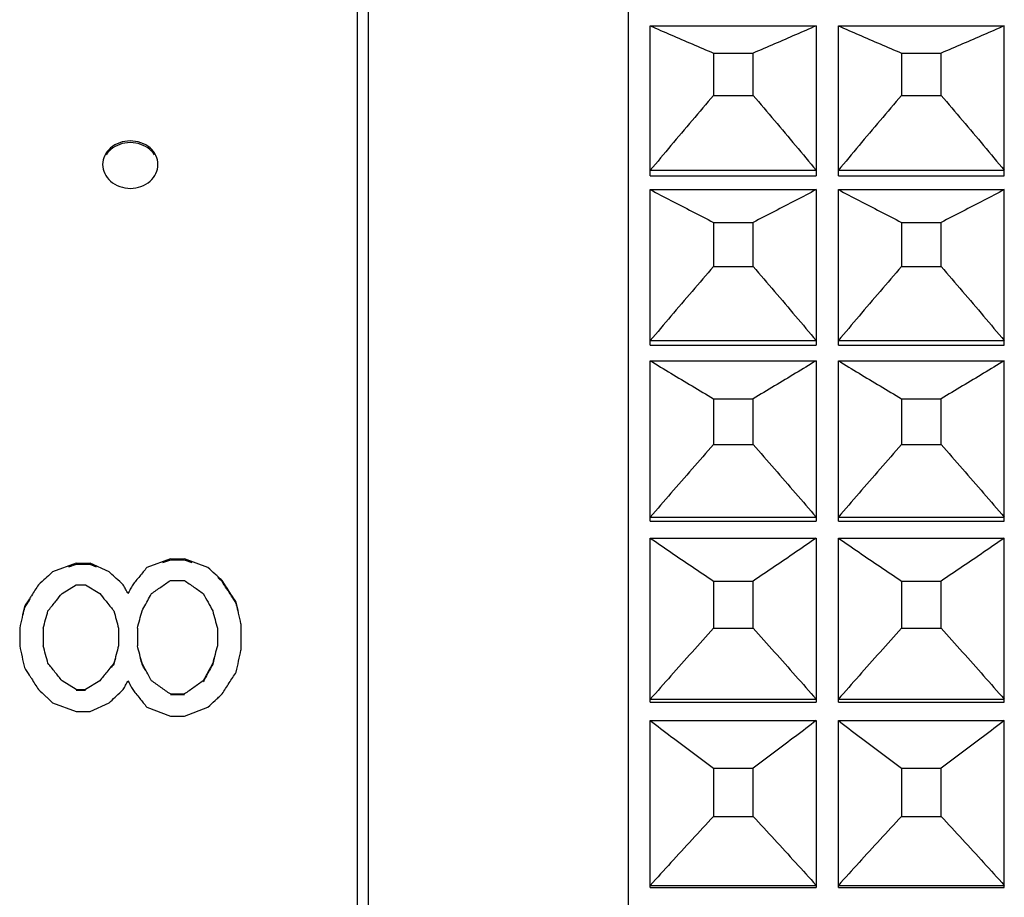
# Model space of a CAD drawing. Units: millimetres. Extents: x 2168 to 2465, y 1891 to 2101.
# Drawn here: x 2353 to 2362, y 2015 to 2023 of the extents above; entities that cross this region are included whole.
import ezdxf

# ---------------------------------------------------------------- set-up
doc = ezdxf.new("R2010")
doc.units = ezdxf.units.MM
doc.layers.add('1轮廓实线层', color=7, linetype='Continuous')

msp = doc.modelspace()

# ---------------------------------------------------------------- linework, layer by layer
at = {"layer": '1轮廓实线层'}
for p, q in [((2358.6436, 2032.3575), (2358.6436, 1988.4578)), ((2356.1936, 2031.9076), (2356.1936, 1988.9076)), ((2356.2936, 2031.9076), (2356.2936, 1988.9076)), ((2358.8436, 2021.22), (2358.8436, 2022.5747)), ((2358.8436, 2022.5747), (2360.3436, 2022.5747)), ((2360.3436, 2022.5747), (2360.3436, 2021.22)), ((2360.5436, 2022.5747), (2362.0436, 2022.5747)), ((2360.5436, 2021.22), (2360.5436, 2022.5747)), ((2362.0436, 2021.22), (2362.0436, 2022.5747)), ((2359.4149, 2022.3279), (2359.4149, 2021.9464)), ((2359.4149, 2022.3279), (2359.7724, 2022.3279)), ((2359.7724, 2021.9464), (2359.7724, 2022.3279)), ((2361.1149, 2022.3279), (2361.4724, 2022.3279)), ((2361.1149, 2022.3279), (2361.1149, 2021.9464)), ((2361.4724, 2021.9464), (2361.4724, 2022.3279)), ((2359.4149, 2021.9464), (2359.7724, 2021.9464)), ((2361.1149, 2021.9464), (2361.4724, 2021.9464)), ((2358.8436, 2021.2689), (2360.3436, 2021.2689)), ((2358.8436, 2021.22), (2360.3436, 2021.22)), ((2360.5436, 2021.2689), (2362.0436, 2021.2689)), ((2360.5436, 2021.22), (2362.0436, 2021.22)), ((2358.8436, 2021.0944), (2360.3436, 2021.0944)), ((2358.8436, 2019.6879), (2358.8436, 2021.0944)), ((2360.3436, 2021.0944), (2360.3436, 2019.6879)), ((2360.5436, 2021.0944), (2362.0436, 2021.0944)), ((2360.5436, 2019.6879), (2360.5436, 2021.0944)), ((2362.0436, 2019.6879), (2362.0436, 2021.0944)), ((2359.4149, 2020.7985), (2359.7724, 2020.7985)), ((2359.4149, 2020.7985), (2359.4149, 2020.3999)), ((2359.7724, 2020.3999), (2359.7724, 2020.7985)), ((2361.1149, 2020.7985), (2361.4724, 2020.7985)), ((2361.1149, 2020.7985), (2361.1149, 2020.3999)), ((2361.4724, 2020.3999), (2361.4724, 2020.7985)), ((2359.4149, 2020.3999), (2359.7724, 2020.3999)), ((2361.1149, 2020.3999), (2361.4724, 2020.3999)), ((2358.8436, 2019.7298), (2360.3436, 2019.7298)), ((2358.8436, 2019.6879), (2360.3436, 2019.6879)), ((2360.5436, 2019.7298), (2362.0436, 2019.7298)), ((2360.5436, 2019.6879), (2362.0436, 2019.6879)), ((2358.8436, 2019.5482), (2360.3436, 2019.5482)), ((2358.8436, 2018.0986), (2358.8436, 2019.5482)), ((2360.3436, 2019.5482), (2360.3436, 2018.0986)), ((2360.5436, 2019.5482), (2362.0436, 2019.5482)), ((2360.5436, 2018.0986), (2360.5436, 2019.5482)), ((2362.0436, 2018.0986), (2362.0436, 2019.5482)), ((2359.4149, 2019.2051), (2359.7724, 2019.2051)), ((2359.4149, 2019.2051), (2359.4149, 2018.7918)), ((2359.7724, 2018.7918), (2359.7724, 2019.2051)), ((2361.1149, 2019.2051), (2361.4724, 2019.2051)), ((2361.1149, 2019.2051), (2361.1149, 2018.7918)), ((2361.4724, 2018.7918), (2361.4724, 2019.2051)), ((2359.4149, 2018.7918), (2359.7724, 2018.7918)), ((2361.1149, 2018.7918), (2361.4724, 2018.7918)), ((2358.8436, 2018.1333), (2360.3436, 2018.1333)), ((2358.8436, 2018.0986), (2360.3436, 2018.0986)), ((2360.5436, 2018.1333), (2362.0436, 2018.1333)), ((2360.5436, 2018.0986), (2362.0436, 2018.0986)), ((2358.8436, 2017.9456), (2360.3436, 2017.9456)), ((2358.8436, 2016.4619), (2358.8436, 2017.9456)), ((2360.3436, 2017.9456), (2360.3436, 2016.4619)), ((2360.5436, 2017.9456), (2362.0436, 2017.9456)), ((2360.5436, 2016.4619), (2360.5436, 2017.9456)), ((2362.0436, 2016.4619), (2362.0436, 2017.9456)), ((2354.5053, 2017.7575), (2354.2926, 2017.6795)), ((2354.5053, 2017.7472), (2354.4344, 2017.7213)), ((2354.5053, 2017.7575), (2354.633, 2017.7575)), ((2354.633, 2017.7472), (2354.5053, 2017.7472)), ((2354.8457, 2017.6795), (2354.633, 2017.7575)), ((2354.7039, 2017.7213), (2354.633, 2017.7472)), ((2353.6543, 2017.7185), (2353.4415, 2017.6404)), ((2353.6543, 2017.7083), (2353.5833, 2017.6823)), ((2353.6543, 2017.7185), (2353.7819, 2017.7185)), ((2353.7819, 2017.7083), (2353.6543, 2017.7083)), ((2353.9521, 2017.6404), (2353.7819, 2017.7185)), ((2353.8387, 2017.6823), (2353.7819, 2017.7083)), ((2354.5053, 2017.5623), (2354.633, 2017.5623)), ((2359.4149, 2017.5575), (2359.7724, 2017.5575)), ((2359.4149, 2017.5575), (2359.4149, 2017.132)), ((2359.7724, 2017.132), (2359.7724, 2017.5575)), ((2361.1149, 2017.5575), (2361.4724, 2017.5575)), ((2361.1149, 2017.5575), (2361.1149, 2017.132)), ((2361.4724, 2017.132), (2361.4724, 2017.5575)), ((2353.5266, 2017.4448), (2353.6543, 2017.5231)), ((2353.6543, 2017.5231), (2353.7394, 2017.5231)), ((2353.7394, 2017.5231), (2353.867, 2017.4448)), ((2353.1436, 2017.1305), (2353.1436, 2016.9727)), ((2353.3564, 2017.1305), (2353.3564, 2016.9727)), ((2354.0372, 2017.1305), (2354.0372, 2016.9727)), ((2354.2074, 2017.1305), (2354.2074, 2016.9727)), ((2354.9308, 2017.1305), (2354.9308, 2016.9727)), ((2355.1436, 2017.1699), (2355.1436, 2016.9332)), ((2359.4149, 2017.132), (2359.7724, 2017.132)), ((2361.1149, 2017.132), (2361.4724, 2017.132)), ((2353.6543, 2016.5766), (2353.5266, 2016.656)), ((2353.867, 2016.656), (2353.7394, 2016.5766)), ((2353.6543, 2016.5766), (2353.7394, 2016.5766)), ((2353.7394, 2016.568), (2353.6543, 2016.568)), ((2354.5053, 2016.5368), (2354.633, 2016.5368)), ((2354.633, 2016.5283), (2354.5053, 2016.5283)), ((2358.8436, 2016.4891), (2360.3436, 2016.4891)), ((2360.5436, 2016.4891), (2362.0436, 2016.4891)), ((2353.4415, 2016.4573), (2353.6543, 2016.3776)), ((2353.7819, 2016.3776), (2353.9521, 2016.4573)), ((2354.2926, 2016.4175), (2354.5053, 2016.3378)), ((2354.633, 2016.3378), (2354.8457, 2016.4175)), ((2358.8436, 2016.4619), (2360.3436, 2016.4619)), ((2360.5436, 2016.4619), (2362.0436, 2016.4619)), ((2353.6543, 2016.3776), (2353.7819, 2016.3776)), ((2354.5053, 2016.3378), (2354.633, 2016.3378)), ((2358.8436, 2016.2966), (2360.3436, 2016.2966)), ((2358.8436, 2014.7879), (2358.8436, 2016.2966)), ((2360.3436, 2016.2966), (2360.3436, 2014.7879)), ((2360.5436, 2016.2966), (2362.0436, 2016.2966)), ((2360.5436, 2014.7879), (2360.5436, 2016.2966)), ((2362.0436, 2014.7879), (2362.0436, 2016.2966)), ((2359.4149, 2015.8657), (2359.7724, 2015.8657)), ((2359.4149, 2015.8657), (2359.4149, 2015.4307)), ((2359.7724, 2015.4307), (2359.7724, 2015.8657)), ((2361.1149, 2015.8657), (2361.4724, 2015.8657)), ((2361.1149, 2015.8657), (2361.1149, 2015.4307)), ((2361.4724, 2015.4307), (2361.4724, 2015.8657)), ((2359.4149, 2015.4307), (2359.7724, 2015.4307)), ((2361.1149, 2015.4307), (2361.4724, 2015.4307)), ((2358.8436, 2014.8074), (2360.3436, 2014.8074)), ((2358.8436, 2014.7879), (2360.3436, 2014.7879)), ((2360.5436, 2014.8074), (2362.0436, 2014.8074)), ((2360.5436, 2014.7879), (2362.0436, 2014.7879))]:
    msp.add_line(p, q, dxfattribs=at)
for points, knots in [([(2358.8436, 2022.5747), (2358.9058, 2022.5473), (2359.0314, 2022.4925), (2359.2218, 2022.4102), (2359.3501, 2022.3554), (2359.4149, 2022.3279)], [0, 0, 0, 0, 0.2037791, 0.4112014, 0.622299, 0.622299, 0.622299, 0.622299]), ([(2360.3436, 2022.5747), (2360.2814, 2022.5473), (2360.1558, 2022.4925), (2359.9654, 2022.4102), (2359.8371, 2022.3554), (2359.7724, 2022.3279)], [0, 0, 0, 0, 0.2037791, 0.4112014, 0.622299, 0.622299, 0.622299, 0.622299]), ([(2360.5436, 2022.5747), (2360.6058, 2022.5473), (2360.7314, 2022.4925), (2360.9218, 2022.4102), (2361.0501, 2022.3554), (2361.1149, 2022.3279)], [0, 0, 0, 0, 0.2037791, 0.4112014, 0.622299, 0.622299, 0.622299, 0.622299]), ([(2362.0436, 2022.5747), (2361.9814, 2022.5473), (2361.8558, 2022.4925), (2361.6654, 2022.4102), (2361.5371, 2022.3554), (2361.4724, 2022.3279)], [0, 0, 0, 0, 0.2037791, 0.4112014, 0.622299, 0.622299, 0.622299, 0.622299]), ([(2359.4149, 2021.9464), (2359.35, 2021.8707), (2359.2214, 2021.7199), (2359.0309, 2021.494), (2358.9056, 2021.3437), (2358.8436, 2021.2689)], [0, 0, 0, 0, 0.2991889, 0.5945879, 0.8862372, 0.8862372, 0.8862372, 0.8862372]), ([(2359.7724, 2021.9464), (2359.8373, 2021.8707), (2359.9659, 2021.7199), (2360.1563, 2021.494), (2360.2816, 2021.3437), (2360.3436, 2021.2689)], [0, 0, 0, 0, 0.2991889, 0.5945879, 0.8862372, 0.8862372, 0.8862372, 0.8862372]), ([(2361.1149, 2021.9464), (2361.05, 2021.8707), (2360.9214, 2021.7199), (2360.7309, 2021.494), (2360.6056, 2021.3437), (2360.5436, 2021.2689)], [0, 0, 0, 0, 0.2991889, 0.5945879, 0.8862372, 0.8862372, 0.8862372, 0.8862372]), ([(2361.4724, 2021.9464), (2361.5373, 2021.8707), (2361.6659, 2021.7199), (2361.8563, 2021.494), (2361.9816, 2021.3437), (2362.0436, 2021.2689)], [0, 0, 0, 0, 0.2991889, 0.5945879, 0.8862372, 0.8862372, 0.8862372, 0.8862372]), ([(2354.3936, 2021.3212), (2354.3936, 2021.3487), (2354.3799, 2021.4058), (2354.3241, 2021.4777), (2354.2403, 2021.5238), (2354.1433, 2021.5405), (2354.0465, 2021.5236), (2353.963, 2021.4774), (2353.9073, 2021.4057), (2353.8936, 2021.3487), (2353.8936, 2021.3212)], [0, 0, 0, 0, 0.0823384, 0.1697764, 0.2655469, 0.3626388, 0.459582, 0.5550544, 0.6422156, 0.7245663, 0.7245663, 0.7245663, 0.7245663]), ([(2354.3616, 2021.4103), (2354.3502, 2021.4277), (2354.3153, 2021.4671), (2354.2397, 2021.5084), (2354.1436, 2021.525), (2354.0475, 2021.5084), (2353.972, 2021.4671), (2353.937, 2021.4277), (2353.9257, 2021.4103)], [0, 0, 0, 0, 0.0622532, 0.1555514, 0.2525129, 0.3494743, 0.4427725, 0.5050257, 0.5050257, 0.5050257, 0.5050257]), ([(2353.8936, 2021.3212), (2353.8936, 2021.2937), (2353.9074, 2021.2364), (2353.9431, 2021.1901), (2353.9651, 2021.1707)], [0, 0, 0, 0, 0.0825385, 0.1703838, 0.1703838, 0.1703838, 0.1703838]), ([(2354.3223, 2021.1709), (2354.3442, 2021.1902), (2354.3799, 2021.2365), (2354.3936, 2021.2937), (2354.3936, 2021.3212)], [0, 0, 0, 0, 0.0875672, 0.170118, 0.170118, 0.170118, 0.170118]), ([(2353.9651, 2021.1707), (2353.9892, 2021.1496), (2354.0469, 2021.1173), (2354.1439, 2021.1004), (2354.2408, 2021.1175), (2354.2984, 2021.1498), (2354.3223, 2021.1709)], [0, 0, 0, 0, 0.0960342, 0.1931627, 0.2901435, 0.38588, 0.38588, 0.38588, 0.38588]), ([(2358.8436, 2021.0944), (2358.9058, 2021.0616), (2359.0313, 2020.9958), (2359.2218, 2020.8972), (2359.3501, 2020.8315), (2359.4149, 2020.7985)], [0, 0, 0, 0, 0.2107963, 0.4252267, 0.6433244, 0.6433244, 0.6433244, 0.6433244]), ([(2360.3436, 2021.0944), (2360.2815, 2021.0616), (2360.1559, 2020.9958), (2359.9655, 2020.8972), (2359.8371, 2020.8315), (2359.7724, 2020.7985)], [0, 0, 0, 0, 0.2107963, 0.4252267, 0.6433244, 0.6433244, 0.6433244, 0.6433244]), ([(2360.5436, 2021.0944), (2360.6058, 2021.0616), (2360.7313, 2020.9958), (2360.9218, 2020.8972), (2361.0501, 2020.8315), (2361.1149, 2020.7985)], [0, 0, 0, 0, 0.2107963, 0.4252267, 0.6433244, 0.6433244, 0.6433244, 0.6433244]), ([(2362.0436, 2021.0944), (2361.9815, 2021.0616), (2361.8559, 2020.9958), (2361.6655, 2020.8972), (2361.5371, 2020.8315), (2361.4724, 2020.7985)], [0, 0, 0, 0, 0.2107963, 0.4252267, 0.6433244, 0.6433244, 0.6433244, 0.6433244]), ([(2359.4149, 2020.3999), (2359.35, 2020.325), (2359.2214, 2020.1759), (2359.0309, 2019.9525), (2358.9056, 2019.8038), (2358.8436, 2019.7298)], [0, 0, 0, 0, 0.2972907, 0.5907976, 0.880561, 0.880561, 0.880561, 0.880561]), ([(2359.7724, 2020.3999), (2359.8373, 2020.325), (2359.9659, 2020.1759), (2360.1563, 2019.9525), (2360.2816, 2019.8038), (2360.3436, 2019.7298)], [0, 0, 0, 0, 0.2972907, 0.5907976, 0.880561, 0.880561, 0.880561, 0.880561]), ([(2361.1149, 2020.3999), (2361.05, 2020.325), (2360.9214, 2020.1759), (2360.7309, 2019.9525), (2360.6056, 2019.8038), (2360.5436, 2019.7298)], [0, 0, 0, 0, 0.2972907, 0.5907976, 0.880561, 0.880561, 0.880561, 0.880561]), ([(2361.4724, 2020.3999), (2361.5373, 2020.325), (2361.6659, 2020.1759), (2361.8563, 2019.9525), (2361.9816, 2019.8038), (2362.0436, 2019.7298)], [0, 0, 0, 0, 0.2972907, 0.5907976, 0.880561, 0.880561, 0.880561, 0.880561]), ([(2358.8436, 2019.5482), (2358.9058, 2019.5102), (2359.0313, 2019.434), (2359.2217, 2019.3196), (2359.3501, 2019.2434), (2359.4149, 2019.2051)], [0, 0, 0, 0, 0.2184784, 0.4405857, 0.6663562, 0.6663562, 0.6663562, 0.6663562]), ([(2360.3436, 2019.5482), (2360.2815, 2019.5102), (2360.156, 2019.434), (2359.9655, 2019.3196), (2359.8372, 2019.2434), (2359.7724, 2019.2051)], [0, 0, 0, 0, 0.2184784, 0.4405857, 0.6663562, 0.6663562, 0.6663562, 0.6663562]), ([(2360.5436, 2019.5482), (2360.6058, 2019.5102), (2360.7313, 2019.434), (2360.9217, 2019.3196), (2361.0501, 2019.2434), (2361.1149, 2019.2051)], [0, 0, 0, 0, 0.2184784, 0.4405857, 0.6663562, 0.6663562, 0.6663562, 0.6663562]), ([(2362.0436, 2019.5482), (2361.9815, 2019.5102), (2361.856, 2019.434), (2361.6655, 2019.3196), (2361.5372, 2019.2434), (2361.4724, 2019.2051)], [0, 0, 0, 0, 0.2184784, 0.4405857, 0.6663562, 0.6663562, 0.6663562, 0.6663562]), ([(2359.4149, 2018.7918), (2359.35, 2018.7182), (2359.2214, 2018.5716), (2359.0309, 2018.3521), (2358.9056, 2018.206), (2358.8436, 2018.1333)], [0, 0, 0, 0, 0.2943564, 0.5849385, 0.8717864, 0.8717864, 0.8717864, 0.8717864]), ([(2359.7724, 2018.7918), (2359.8373, 2018.7182), (2359.9659, 2018.5716), (2360.1563, 2018.3521), (2360.2816, 2018.206), (2360.3436, 2018.1333)], [0, 0, 0, 0, 0.2943564, 0.5849385, 0.8717864, 0.8717864, 0.8717864, 0.8717864]), ([(2361.1149, 2018.7918), (2361.05, 2018.7182), (2360.9214, 2018.5716), (2360.7309, 2018.3521), (2360.6056, 2018.206), (2360.5436, 2018.1333)], [0, 0, 0, 0, 0.2943564, 0.5849385, 0.8717864, 0.8717864, 0.8717864, 0.8717864]), ([(2361.4724, 2018.7918), (2361.5373, 2018.7182), (2361.6659, 2018.5716), (2361.8563, 2018.3521), (2361.9816, 2018.206), (2362.0436, 2018.1333)], [0, 0, 0, 0, 0.2943564, 0.5849385, 0.8717864, 0.8717864, 0.8717864, 0.8717864]), ([(2358.8436, 2017.9456), (2358.9057, 2017.9027), (2359.0312, 2017.8164), (2359.2216, 2017.687), (2359.3501, 2017.6008), (2359.4149, 2017.5575)], [0, 0, 0, 0, 0.2265787, 0.4567857, 0.6906563, 0.6906563, 0.6906563, 0.6906563]), ([(2360.3436, 2017.9456), (2360.2815, 2017.9027), (2360.156, 2017.8164), (2359.9656, 2017.687), (2359.8372, 2017.6008), (2359.7724, 2017.5575)], [0, 0, 0, 0, 0.2265787, 0.4567857, 0.6906563, 0.6906563, 0.6906563, 0.6906563]), ([(2360.5436, 2017.9456), (2360.6057, 2017.9027), (2360.7312, 2017.8164), (2360.9216, 2017.687), (2361.0501, 2017.6008), (2361.1149, 2017.5575)], [0, 0, 0, 0, 0.2265787, 0.4567857, 0.6906563, 0.6906563, 0.6906563, 0.6906563]), ([(2362.0436, 2017.9456), (2361.9815, 2017.9027), (2361.856, 2017.8164), (2361.6656, 2017.687), (2361.5372, 2017.6008), (2361.4724, 2017.5575)], [0, 0, 0, 0, 0.2265787, 0.4567857, 0.6906563, 0.6906563, 0.6906563, 0.6906563]), ([(2354.2926, 2017.6795), (2354.2713, 2017.6535), (2354.2386, 2017.6135), (2354.2059, 2017.5735), (2354.1946, 2017.5595)], [0, 0, 0, 0, 0.1008755, 0.1549039, 0.1549039, 0.1549039, 0.1549039]), ([(2354.9396, 2017.5933), (2354.9296, 2017.6025), (2354.8983, 2017.6312), (2354.867, 2017.66), (2354.8457, 2017.6795)], [0, 0, 0, 0, 0.0407772, 0.1274099, 0.1274099, 0.1274099, 0.1274099]), ([(2355.1011, 2017.3664), (2355.0798, 2017.3991), (2355.0373, 2017.4644), (2354.9947, 2017.5297), (2354.9734, 2017.5623)], [0, 0, 0, 0, 0.1169724, 0.2338074, 0.2338074, 0.2338074, 0.2338074]), ([(2355.1011, 2017.3567), (2355.0869, 2017.3784), (2355.0585, 2017.4219), (2355.016, 2017.4871), (2354.9876, 2017.5306), (2354.9734, 2017.5523)], [0, 0, 0, 0, 0.0779204, 0.15578, 0.2335784, 0.2335784, 0.2335784, 0.2335784]), ([(2354.1223, 2017.4448), (2354.1152, 2017.4579), (2354.1011, 2017.484), (2354.0869, 2017.5101), (2354.0798, 2017.5231)], [0, 0, 0, 0, 0.04458099, 0.08913883, 0.08913883, 0.08913883, 0.08913883]), ([(2354.1649, 2017.5231), (2354.1578, 2017.5101), (2354.1436, 2017.484), (2354.1294, 2017.4579), (2354.1223, 2017.4448)], [0, 0, 0, 0, 0.04455784, 0.08913883, 0.08913883, 0.08913883, 0.08913883]), ([(2353.2361, 2017.3941), (2353.2336, 2017.3903), (2353.217, 2017.3648), (2353.2003, 2017.3393), (2353.1862, 2017.3175)], [0, 0, 0, 0, 0.01345952, 0.09141612, 0.09141612, 0.09141612, 0.09141612]), ([(2354.8032, 2017.4448), (2354.8174, 2017.4187), (2354.8458, 2017.3664), (2354.8741, 2017.314), (2354.8883, 2017.2879)], [0, 0, 0, 0, 0.0892308, 0.1785527, 0.1785527, 0.1785527, 0.1785527]), ([(2355.1436, 2017.1699), (2355.1365, 2017.2026), (2355.1224, 2017.2682), (2355.1082, 2017.3337), (2355.1011, 2017.3664)], [0, 0, 0, 0, 0.1006187, 0.2010815, 0.2010815, 0.2010815, 0.2010815]), ([(2353.1862, 2017.3271), (2353.1791, 2017.2944), (2353.1649, 2017.2288), (2353.1507, 2017.1633), (2353.1436, 2017.1305)], [0, 0, 0, 0, 0.1005254, 0.2012058, 0.2012058, 0.2012058, 0.2012058]), ([(2353.3564, 2017.1305), (2353.3635, 2017.1567), (2353.3776, 2017.2092), (2353.3918, 2017.2616), (2353.3989, 2017.2879)], [0, 0, 0, 0, 0.081562, 0.1630262, 0.1630262, 0.1630262, 0.1630262]), ([(2353.9947, 2017.2879), (2354.0018, 2017.2616), (2354.016, 2017.2092), (2354.0301, 2017.1567), (2354.0372, 2017.1305)], [0, 0, 0, 0, 0.0814642, 0.1630262, 0.1630262, 0.1630262, 0.1630262]), ([(2354.2074, 2017.1305), (2354.2145, 2017.1567), (2354.2287, 2017.2092), (2354.2429, 2017.2616), (2354.25, 2017.2879)], [0, 0, 0, 0, 0.081562, 0.1630262, 0.1630262, 0.1630262, 0.1630262]), ([(2354.8883, 2017.2879), (2354.8954, 2017.2616), (2354.9096, 2017.2092), (2354.9238, 2017.1567), (2354.9308, 2017.1305)], [0, 0, 0, 0, 0.0814642, 0.1630262, 0.1630262, 0.1630262, 0.1630262]), ([(2359.4149, 2017.132), (2359.35, 2017.0601), (2359.2214, 2016.9171), (2359.031, 2016.7028), (2358.9057, 2016.5601), (2358.8436, 2016.4891)], [0, 0, 0, 0, 0.2904283, 0.5770945, 0.8600384, 0.8600384, 0.8600384, 0.8600384]), ([(2359.7724, 2017.132), (2359.8373, 2017.0601), (2359.9658, 2016.9171), (2360.1563, 2016.7028), (2360.2816, 2016.5601), (2360.3436, 2016.4891)], [0, 0, 0, 0, 0.2904283, 0.5770945, 0.8600384, 0.8600384, 0.8600384, 0.8600384]), ([(2361.1149, 2017.132), (2361.05, 2017.0601), (2360.9214, 2016.9171), (2360.731, 2016.7028), (2360.6057, 2016.5601), (2360.5436, 2016.4891)], [0, 0, 0, 0, 0.2904283, 0.5770945, 0.8600384, 0.8600384, 0.8600384, 0.8600384]), ([(2361.4724, 2017.132), (2361.5373, 2017.0601), (2361.6658, 2016.9171), (2361.8563, 2016.7028), (2361.9816, 2016.5601), (2362.0436, 2016.4891)], [0, 0, 0, 0, 0.2904283, 0.5770945, 0.8600384, 0.8600384, 0.8600384, 0.8600384]), ([(2353.1436, 2016.9727), (2353.1507, 2016.9398), (2353.1649, 2016.8739), (2353.1791, 2016.8079), (2353.1862, 2016.7749)], [0, 0, 0, 0, 0.1010731, 0.2022933, 0.2022933, 0.2022933, 0.2022933]), ([(2353.3989, 2016.8145), (2353.3918, 2016.8409), (2353.3777, 2016.8936), (2353.3635, 2016.9464), (2353.3564, 2016.9727)], [0, 0, 0, 0, 0.0819416, 0.16379, 0.16379, 0.16379, 0.16379]), ([(2354.0372, 2016.9727), (2354.0301, 2016.9464), (2354.0159, 2016.8936), (2354.0018, 2016.8409), (2353.9947, 2016.8145)], [0, 0, 0, 0, 0.0818484, 0.16379, 0.16379, 0.16379, 0.16379]), ([(2354.25, 2016.8145), (2354.2429, 2016.8409), (2354.2287, 2016.8936), (2354.2145, 2016.9464), (2354.2074, 2016.9727)], [0, 0, 0, 0, 0.0819416, 0.16379, 0.16379, 0.16379, 0.16379]), ([(2354.9308, 2016.9727), (2354.9238, 2016.9464), (2354.9096, 2016.8936), (2354.8954, 2016.8409), (2354.8883, 2016.8145)], [0, 0, 0, 0, 0.0818484, 0.16379, 0.16379, 0.16379, 0.16379]), ([(2355.1011, 2016.7353), (2355.1081, 2016.7683), (2355.1223, 2016.8343), (2355.1365, 2016.9002), (2355.1436, 2016.9332)], [0, 0, 0, 0, 0.1012784, 0.2024106, 0.2024106, 0.2024106, 0.2024106]), ([(2353.5266, 2016.656), (2353.5053, 2016.6824), (2353.4628, 2016.7353), (2353.4202, 2016.7881), (2353.3989, 2016.8145)], [0, 0, 0, 0, 0.1018136, 0.2035538, 0.2035538, 0.2035538, 0.2035538]), ([(2353.9675, 2016.7808), (2353.9553, 2016.7656), (2353.9218, 2016.724), (2353.8883, 2016.6824), (2353.867, 2016.656)], [0, 0, 0, 0, 0.0583685, 0.1601821, 0.1601821, 0.1601821, 0.1601821]), ([(2354.3301, 2016.6652), (2354.3176, 2016.6886), (2354.3034, 2016.7151), (2354.2892, 2016.7416), (2354.2875, 2016.7447)], [0, 0, 0, 0, 0.07952741, 0.0901889, 0.0901889, 0.0901889, 0.0901889]), ([(2354.8883, 2016.8145), (2354.8741, 2016.7881), (2354.8457, 2016.7353), (2354.8174, 2016.6824), (2354.8032, 2016.656)], [0, 0, 0, 0, 0.0899311, 0.1799452, 0.1799452, 0.1799452, 0.1799452]), ([(2354.8883, 2016.8056), (2354.8788, 2016.788), (2354.8599, 2016.7529), (2354.8315, 2016.7001), (2354.8126, 2016.6649), (2354.8032, 2016.6473)], [0, 0, 0, 0, 0.0598799, 0.1197968, 0.1797503, 0.1797503, 0.1797503, 0.1797503]), ([(2354.1223, 2016.656), (2354.1294, 2016.6428), (2354.1373, 2016.6281), (2354.1451, 2016.6134), (2354.1459, 2016.612)], [0, 0, 0, 0, 0.04503786, 0.04990866, 0.04990866, 0.04990866, 0.04990866]), ([(2354.5053, 2016.5368), (2354.477, 2016.5567), (2354.4202, 2016.5964), (2354.3635, 2016.6362), (2354.3351, 2016.656)], [0, 0, 0, 0, 0.1039022, 0.2077747, 0.2077747, 0.2077747, 0.2077747]), ([(2354.8032, 2016.656), (2354.7748, 2016.6362), (2354.7181, 2016.5964), (2354.6613, 2016.5567), (2354.633, 2016.5368)], [0, 0, 0, 0, 0.1038725, 0.2077747, 0.2077747, 0.2077747, 0.2077747]), ([(2354.9734, 2016.5368), (2354.9947, 2016.57), (2355.0372, 2016.6361), (2355.0798, 2016.7023), (2355.1011, 2016.7353)], [0, 0, 0, 0, 0.1180541, 0.2359863, 0.2359863, 0.2359863, 0.2359863]), ([(2354.8457, 2016.4175), (2354.867, 2016.4374), (2354.8991, 2016.4674), (2354.9312, 2016.4974), (2354.942, 2016.5075)], [0, 0, 0, 0, 0.0874013, 0.1317711, 0.1317711, 0.1317711, 0.1317711]), ([(2358.8436, 2016.2966), (2358.9057, 2016.2489), (2359.0312, 2016.1532), (2359.2216, 2016.0096), (2359.35, 2015.9138), (2359.4149, 2015.8657)], [0, 0, 0, 0, 0.234865, 0.4733624, 0.7155284, 0.7155284, 0.7155284, 0.7155284]), ([(2360.3436, 2016.2966), (2360.2815, 2016.2489), (2360.1561, 2016.1532), (2359.9656, 2016.0096), (2359.8372, 2015.9138), (2359.7724, 2015.8657)], [0, 0, 0, 0, 0.234865, 0.4733624, 0.7155284, 0.7155284, 0.7155284, 0.7155284]), ([(2360.5436, 2016.2966), (2360.6057, 2016.2489), (2360.7312, 2016.1532), (2360.9216, 2016.0096), (2361.05, 2015.9138), (2361.1149, 2015.8657)], [0, 0, 0, 0, 0.234865, 0.4733624, 0.7155284, 0.7155284, 0.7155284, 0.7155284]), ([(2362.0436, 2016.2966), (2361.9815, 2016.2489), (2361.8561, 2016.1532), (2361.6656, 2016.0096), (2361.5372, 2015.9138), (2361.4724, 2015.8657)], [0, 0, 0, 0, 0.234865, 0.4733624, 0.7155284, 0.7155284, 0.7155284, 0.7155284]), ([(2359.4149, 2015.4307), (2359.35, 2015.3611), (2359.2214, 2015.2224), (2359.031, 2015.0146), (2358.9057, 2014.8763), (2358.8436, 2014.8074)], [0, 0, 0, 0, 0.2855644, 0.5673811, 0.8454896, 0.8454896, 0.8454896, 0.8454896]), ([(2359.7724, 2015.4307), (2359.8373, 2015.3611), (2359.9658, 2015.2224), (2360.1563, 2015.0146), (2360.2816, 2014.8763), (2360.3436, 2014.8074)], [0, 0, 0, 0, 0.2855644, 0.5673811, 0.8454896, 0.8454896, 0.8454896, 0.8454896]), ([(2361.1149, 2015.4307), (2361.05, 2015.3611), (2360.9214, 2015.2224), (2360.731, 2015.0146), (2360.6057, 2014.8763), (2360.5436, 2014.8074)], [0, 0, 0, 0, 0.2855644, 0.5673811, 0.8454896, 0.8454896, 0.8454896, 0.8454896]), ([(2361.4724, 2015.4307), (2361.5373, 2015.3611), (2361.6658, 2015.2224), (2361.8563, 2015.0146), (2361.9816, 2014.8763), (2362.0436, 2014.8074)], [0, 0, 0, 0, 0.2855644, 0.5673811, 0.8454896, 0.8454896, 0.8454896, 0.8454896])]:
    msp.add_open_spline(points, degree=3, knots=knots, dxfattribs=at)
for points in [[(2353.4415, 2017.6404), (2353.4244, 2017.6247), (2353.4073, 2017.609), (2353.3902, 2017.5933)], [(2354.0034, 2017.5933), (2353.9863, 2017.609), (2353.9692, 2017.6247), (2353.9521, 2017.6404)], [(2353.3777, 2017.5818), (2353.3564, 2017.5623), (2353.3351, 2017.5427), (2353.3138, 2017.5231)], [(2353.3902, 2017.5933), (2353.386, 2017.5895), (2353.3818, 2017.5857), (2353.3777, 2017.5818)], [(2354.016, 2017.5818), (2354.0118, 2017.5857), (2354.0076, 2017.5895), (2354.0034, 2017.5933)], [(2354.0798, 2017.5231), (2354.0585, 2017.5427), (2354.0372, 2017.5623), (2354.016, 2017.5818)], [(2354.1946, 2017.5595), (2354.1847, 2017.5474), (2354.1748, 2017.5353), (2354.1649, 2017.5231)], [(2354.4202, 2017.5036), (2354.4486, 2017.5231), (2354.4769, 2017.5427), (2354.5053, 2017.5623)], [(2354.633, 2017.5623), (2354.6614, 2017.5427), (2354.6897, 2017.5231), (2354.7181, 2017.5036)], [(2354.9734, 2017.5523), (2354.9604, 2017.5642), (2354.9475, 2017.5761), (2354.9345, 2017.588)], [(2354.9734, 2017.5623), (2354.9621, 2017.5726), (2354.9509, 2017.583), (2354.9396, 2017.5933)], [(2353.3138, 2017.5231), (2353.2925, 2017.4905), (2353.2713, 2017.4579), (2353.25, 2017.4252)], [(2354.3351, 2017.4448), (2354.3635, 2017.4644), (2354.3918, 2017.484), (2354.4202, 2017.5036)], [(2354.7181, 2017.5036), (2354.7465, 2017.484), (2354.7748, 2017.4644), (2354.8032, 2017.4448)], [(2353.2315, 2017.3968), (2353.2164, 2017.3736), (2353.2013, 2017.3504), (2353.1862, 2017.3271)], [(2353.25, 2017.4252), (2353.2438, 2017.4158), (2353.2377, 2017.4063), (2353.2315, 2017.3968)], [(2353.3989, 2017.2879), (2353.4202, 2017.314), (2353.4415, 2017.3402), (2353.4628, 2017.3664)], [(2353.4628, 2017.3664), (2353.4669, 2017.3715), (2353.4711, 2017.3767), (2353.4753, 2017.3818)], [(2353.4753, 2017.3818), (2353.4924, 2017.4028), (2353.5095, 2017.4238), (2353.5266, 2017.4448)], [(2353.867, 2017.4448), (2353.8841, 2017.4238), (2353.9012, 2017.4028), (2353.9183, 2017.3818)], [(2353.9183, 2017.3818), (2353.9225, 2017.3767), (2353.9267, 2017.3715), (2353.9308, 2017.3664)], [(2353.9308, 2017.3664), (2353.9435, 2017.3509), (2353.956, 2017.3354), (2353.9686, 2017.3199)], [(2354.2868, 2017.3557), (2354.2887, 2017.3593), (2354.2906, 2017.3628), (2354.2926, 2017.3664)], [(2354.2926, 2017.3664), (2354.3034, 2017.3864), (2354.3142, 2017.4063), (2354.3251, 2017.4263)], [(2354.3251, 2017.4263), (2354.3264, 2017.4289), (2354.3278, 2017.4314), (2354.3292, 2017.434)], [(2354.3292, 2017.434), (2354.3312, 2017.4376), (2354.3331, 2017.4412), (2354.3351, 2017.4448)], [(2353.1862, 2017.3175), (2353.1814, 2017.2957), (2353.1767, 2017.2739), (2353.172, 2017.2521)], [(2353.9686, 2017.3199), (2353.9702, 2017.3179), (2353.9718, 2017.316), (2353.9734, 2017.314)], [(2353.9734, 2017.314), (2353.9805, 2017.3053), (2353.9876, 2017.2966), (2353.9947, 2017.2879)], [(2354.25, 2017.2879), (2354.2609, 2017.308), (2354.2718, 2017.328), (2354.2827, 2017.3481)], [(2354.2827, 2017.3481), (2354.284, 2017.3507), (2354.2854, 2017.3532), (2354.2868, 2017.3557)], [(2355.1152, 2017.2913), (2355.1105, 2017.3131), (2355.1058, 2017.3349), (2355.1011, 2017.3567)], [(2354.0089, 2016.8583), (2354.0041, 2016.8407), (2353.9994, 2016.8232), (2353.9947, 2016.8056)], [(2354.25, 2016.8056), (2354.2453, 2016.8232), (2354.2405, 2016.8407), (2354.2358, 2016.8583)], [(2354.9025, 2016.8583), (2354.8978, 2016.8407), (2354.893, 2016.8232), (2354.8883, 2016.8056)], [(2353.1862, 2016.7749), (2353.201, 2016.752), (2353.2157, 2016.729), (2353.2305, 2016.7061)], [(2353.9947, 2016.8145), (2353.9856, 2016.8033), (2353.9765, 2016.792), (2353.9675, 2016.7808)], [(2353.9947, 2016.8056), (2353.9871, 2016.7962), (2353.9795, 2016.7868), (2353.9719, 2016.7774)], [(2354.2875, 2016.7447), (2354.275, 2016.768), (2354.2625, 2016.7913), (2354.25, 2016.8145)], [(2354.2784, 2016.7529), (2354.2689, 2016.7704), (2354.2595, 2016.788), (2354.25, 2016.8056)], [(2353.2305, 2016.7061), (2353.2319, 2016.704), (2353.2332, 2016.7019), (2353.2346, 2016.6998)], [(2353.2346, 2016.6998), (2353.2397, 2016.6918), (2353.2449, 2016.6838), (2353.25, 2016.6758)], [(2353.25, 2016.6758), (2353.2713, 2016.6428), (2353.2926, 2016.6097), (2353.3138, 2016.5766)], [(2354.1011, 2016.6163), (2354.1082, 2016.6295), (2354.1152, 2016.6428), (2354.1223, 2016.656)], [(2354.3351, 2016.656), (2354.3335, 2016.6591), (2354.3318, 2016.6622), (2354.3301, 2016.6652)], [(2353.3138, 2016.5766), (2353.3351, 2016.5567), (2353.3564, 2016.5368), (2353.3777, 2016.517)], [(2354.016, 2016.517), (2354.0372, 2016.5368), (2354.0585, 2016.5567), (2354.0798, 2016.5766)], [(2354.0798, 2016.5766), (2354.0869, 2016.5898), (2354.094, 2016.6031), (2354.1011, 2016.6163)], [(2354.1459, 2016.612), (2354.1522, 2016.6002), (2354.1586, 2016.5884), (2354.1649, 2016.5766)], [(2354.1649, 2016.5766), (2354.1742, 2016.565), (2354.1835, 2016.5534), (2354.1928, 2016.5418)], [(2353.3777, 2016.517), (2353.381, 2016.5138), (2353.3844, 2016.5107), (2353.3878, 2016.5075)], [(2353.3878, 2016.5075), (2353.4057, 2016.4908), (2353.4236, 2016.474), (2353.4415, 2016.4573)], [(2353.9521, 2016.4573), (2353.97, 2016.474), (2353.9879, 2016.4908), (2354.0058, 2016.5075)], [(2354.0058, 2016.5075), (2354.0092, 2016.5107), (2354.0126, 2016.5138), (2354.016, 2016.517)], [(2354.1928, 2016.5418), (2354.2048, 2016.5269), (2354.2168, 2016.512), (2354.2287, 2016.4971)], [(2354.2287, 2016.4971), (2354.25, 2016.4706), (2354.2713, 2016.444), (2354.2926, 2016.4175)], [(2354.942, 2016.5075), (2354.9525, 2016.5173), (2354.9629, 2016.5271), (2354.9734, 2016.5368)]]:
    msp.add_open_spline(points, degree=3, dxfattribs=at)

doc.saveas('drawing.dxf')
